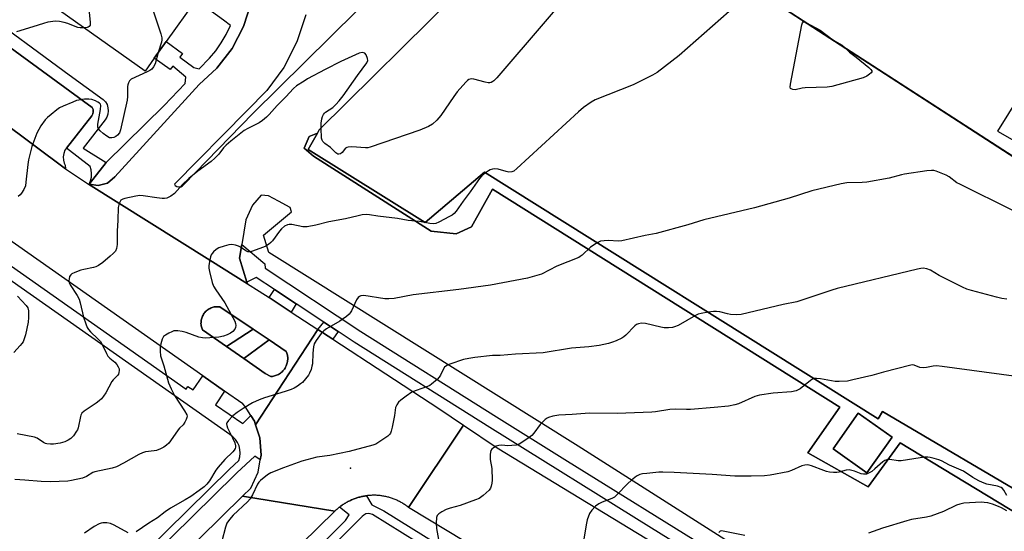
# Model space of a CAD drawing. Units: inches. Extents: x 1297759 to 1303759, y 481451 to 485451.
# Drawn here: x 1298127 to 1298487, y 482765 to 482952 of the extents above; entities that cross this region are included whole.
import ezdxf

# ---------------------------------------------------------------- set-up
doc = ezdxf.new("R2010")
doc.units = ezdxf.units.IN
doc.header["$MEASUREMENT"] = 0
for name, color, linetype in [('BLDG-Footprint', 5, 'Continuous'), ('CULTRL-Pad', 6, 'Continuous'), ('ELEV-Spot Elevation', 7, 'Continuous'), ('TRANS-Non Street Sidewalk', 7, 'Continuous'), ('TRANS-Parking Lot', 4, 'Continuous'), ('TRANS-Road', 130, 'Continuous'), ('TRANS-Street Sidewalk', 7, 'Continuous'), ('Undefined', 1, 'Continuous')]:
    doc.layers.add(name, color=color, linetype=linetype)

msp = doc.modelspace()

# ---------------------------------------------------------------- linework, layer by layer
at = {"layer": 'BLDG-Footprint'}
for points, elevation in [([(1298122.61, 483000.75), (1298142.69, 483029.04), (1298187.69, 482997.16), (1298173.43, 482977.03), (1298171, 482973.6), (1298191.36, 482959.17), (1298180.53, 482943.88), (1298176.25, 482937.83), (1298172.91, 482933.12), (1298124.91, 482967.12), (1298137.48, 482984.86), (1298139.91, 482988.29), (1298140, 482988.42), (1298139.87, 482988.51), (1298136.64, 482990.81)], 287.67), ([(1298337.04, 483011.07), (1298372.71, 482976.17), (1298373.64, 482977.12), (1298574.34, 482847.31), (1298500.51, 482774.58), (1298442.2, 482808.85), (1298440.67, 482806.26), (1298296.79, 482896.22), (1298275.18, 482877.89), (1298232.42, 482904.53), (1298235.8, 482910.47), (1298236.48, 482911.66)], 300.89), ([(1298445.74, 482799.55), (1298436.52, 482786.5), (1298424.13, 482795.25), (1298433.35, 482808.3)], 274.64)]:
    msp.add_lwpolyline(points, close=True, dxfattribs=dict(at, elevation=elevation))
at = {"layer": 'CULTRL-Pad'}
for points in [[(1298212.29, 482838.93), (1298202.64, 482832.57), (1298193.85, 482838.65), (1298193.69, 482839), (1298193.57, 482839.37), (1298193.46, 482839.75), (1298193.38, 482840.15), (1298193.32, 482840.55), (1298193.29, 482840.96), (1298193.3, 482841.37), (1298193.32, 482841.78), (1298193.38, 482842.19), (1298193.47, 482842.59), (1298193.58, 482842.98), (1298193.71, 482843.36), (1298193.87, 482843.73), (1298194.06, 482844.08), (1298194.26, 482844.42), (1298194.48, 482844.74), (1298194.72, 482845.04), (1298194.98, 482845.33), (1298195.27, 482845.6), (1298195.58, 482845.86), (1298195.9, 482846.1), (1298196.25, 482846.32), (1298196.61, 482846.51), (1298196.99, 482846.68), (1298197.37, 482846.83), (1298197.77, 482846.94), (1298198.16, 482847.03), (1298198.56, 482847.09), (1298198.96, 482847.13), (1298199.36, 482847.13), (1298199.75, 482847.12), (1298200.14, 482847.07)], [(1298219.47, 482821.69), (1298218.78, 482821.61), (1298216.76, 482822.8), (1298208.9, 482828.24), (1298218.18, 482834.99), (1298224.44, 482830.8), (1298224.68, 482830.15), (1298224.78, 482829.8), (1298224.86, 482829.44), (1298224.92, 482829.07), (1298224.96, 482828.69), (1298224.97, 482828.3), (1298224.97, 482827.9), (1298224.94, 482827.5), (1298224.88, 482827.09), (1298224.8, 482826.68), (1298224.69, 482826.28), (1298224.56, 482825.88), (1298224.39, 482825.49), (1298224.21, 482825.1), (1298223.99, 482824.73), (1298223.76, 482824.38), (1298223.5, 482824.04), (1298223.22, 482823.71), (1298222.92, 482823.41), (1298222.61, 482823.13), (1298222.29, 482822.88), (1298221.95, 482822.65), (1298221.6, 482822.44), (1298221.25, 482822.26), (1298220.89, 482822.1), (1298220.53, 482821.96), (1298220.18, 482821.85), (1298219.82, 482821.76)]]:
    msp.add_lwpolyline(points, close=True, dxfattribs=at)
at = {"layer": 'ELEV-Spot Elevation'}
msp.add_point((1298247.95, 482788.24, 277.22), dxfattribs=at)
at = {"layer": 'TRANS-Non Street Sidewalk'}
for points in [[(1298228.04, 482848.19), (1298226.28, 482845.14), (1298218.15, 482850.45), (1298220.18, 482853.37)], [(1298243.34, 482838.08), (1298241.43, 482835.25), (1298235.98, 482838.81), (1298238.15, 482841.51)]]:
    msp.add_lwpolyline(points, close=True, dxfattribs=at)
msp.add_polyline3d([(1298211.65, 482958.07, 0), (1298208.87, 482949.41, 0), (1298204.64, 482941.35, 0), (1298199.09, 482934.14, 0), (1298192.58, 482928.16, 0), (1298161.84, 482894.49, 0), (1298159.16, 482892.22, 0), (1298155.76, 482891.33, 0), (1298152.47, 482891.81, 0), (1298152.5, 482891.85, 0), (1298158.65, 482899.71, 0), (1298179.81, 482920.57, 0), (1298187.52, 482928.56, 0), (1298187.72, 482930.87, 0), (1298183.03, 482934.88, 0), (1298181.98, 482933.67, 0), (1298176.25, 482937.83, 0), (1298180.53, 482943.87, 0), (1298186.58, 482939.52, 0), (1298185.59, 482938.25, 0), (1298190.63, 482934.47, 0), (1298192.66, 482933.88, 0), (1298196.41, 482937.77, 0), (1298198.67, 482940.53, 0), (1298200.71, 482943.45, 0), (1298202.53, 482946.52, 0), (1298204.12, 482949.72, 0), (1298201.56, 482951.71, 0), (1298191.36, 482959.17, 0)], dxfattribs=at)
at = {"layer": 'TRANS-Parking Lot'}
msp.add_lwpolyline([(1298065.88, 482983.97), (1298153.6, 482919.79), (1298153.9, 482919.06), (1298153.97, 482918.28), (1298153.79, 482917.51), (1298153.39, 482916.83), (1298144.18, 482905.03), (1298143.57, 482904.24), (1298143.15, 482903.09), (1298143.06, 482902.46), (1298142.97, 482901.87), (1298143.03, 482900.65), (1298143.32, 482899.46), (1298143.65, 482898.77), (1298143.86, 482897.46), (1297904.06, 483076.45)], dxfattribs=at)
for points in [[(1298337.04, 483011.07, 0), (1298236.48, 482911.66, 0), (1298235.8, 482910.47, 0), (1298232.82, 482909.29, 0), (1298230.92, 482904.96, 0), (1298234.43, 482902.01, 0), (1298277.38, 482874.75, 0), (1298286.44, 482873.74, 0), (1298292.05, 482876.31, 0), (1298299.75, 482889.97, 0), (1298426.6, 482810.5, 0), (1298414.92, 482793.83, 0), (1298436.94, 482781.43, 0), (1298448.6, 482797.48, 0), (1298492.19, 482771.03, 0)], [(1298513.62, 482886.58, 0), (1298373.64, 482977.12, 0)], [(1298438.17, 482728.08, 0), (1298331.1, 482796.22, 0), (1298218.1, 482866.95, 0), (1298216.14, 482873.22, 0), (1298226.34, 482881.73, 0), (1298225.85, 482883.29, 0), (1298221.57, 482885.65, 0), (1298217.9, 482887.58, 0), (1298215.22, 482887.84, 0), (1298212.06, 482884.19, 0), (1298209.68, 482878.88, 0), (1298208.16, 482869.8, 0), (1298207.34, 482864.9, 0), (1298210.03, 482856.14, 0), (1298210.23, 482855.48, 0), (1298196.52, 482864.08, 0), (1298152.25, 482891.84, 0), (1298152.47, 482891.81, 0), (1298155.76, 482891.33, 0), (1298159.16, 482892.22, 0), (1298161.84, 482894.49, 0), (1298192.58, 482928.16, 0), (1298199.09, 482934.14, 0), (1298204.64, 482941.35, 0), (1298208.87, 482949.41, 0), (1298211.65, 482958.07, 0)], [(1298231.62, 482953.69, 0), (1298228.3, 482943.78, 0), (1298223.51, 482934.48, 0), (1298217.39, 482926.01, 0), (1298210.06, 482918.56, 0), (1298183.56, 482891.81, 0), (1298183.91, 482891.39, 0), (1298184.51, 482891.02, 0), (1298185.19, 482890.87, 0), (1298185.89, 482890.93, 0), (1298186.53, 482891.22, 0), (1298187.05, 482891.7, 0), (1298212.21, 482917.58, 0), (1298250.17, 482955.11, 0)]]:
    msp.add_polyline3d(points, dxfattribs=at)
msp.add_polyline3d([(1298484.22, 482911.16, 0), (1298492.07, 482906.67, 0), (1298499.93, 482920.54, 0), (1298499.21, 482922.43, 0), (1298498.32, 482923.27, 0), (1298497.24, 482924, 0), (1298494.84, 482924.75, 0), (1298493.07, 482924.76, 0), (1298492.23, 482924.14, 0)], close=True, dxfattribs=at)
at = {"layer": 'TRANS-Road'}
for points in [[(1298241.43, 482835.25), (1298280.18, 482809.95), (1298289.22, 482803.87), (1298269.09, 482773.88), (1298268.81, 482774.1), (1298268.53, 482774.32), (1298268.24, 482774.53), (1298267.95, 482774.73), (1298267.65, 482774.93), (1298267.35, 482775.12), (1298267.05, 482775.31), (1298266.74, 482775.49), (1298266.43, 482775.67), (1298266.12, 482775.85), (1298265.81, 482776.01), (1298265.49, 482776.17), (1298265.17, 482776.33), (1298264.85, 482776.48), (1298264.52, 482776.62), (1298264.19, 482776.76), (1298263.86, 482776.89), (1298263.53, 482777.02), (1298263.19, 482777.14), (1298262.86, 482777.26), (1298262.52, 482777.36), (1298262.18, 482777.47), (1298261.84, 482777.57), (1298261.49, 482777.66), (1298261.15, 482777.75), (1298260.8, 482777.83), (1298260.45, 482777.9), (1298260.1, 482777.97), (1298259.75, 482778.03), (1298259.4, 482778.08), (1298259.05, 482778.13), (1298258.69, 482778.18), (1298258.34, 482778.21), (1298257.98, 482778.24), (1298257.63, 482778.27), (1298257.27, 482778.29), (1298256.91, 482778.3), (1298256.56, 482778.3), (1298256.2, 482778.3), (1298255.85, 482778.3), (1298255.49, 482778.28), (1298255.13, 482778.27), (1298254.78, 482778.24), (1298254.42, 482778.21), (1298254.07, 482778.17), (1298253.78, 482778.13), (1298253.72, 482778.13), (1298253.36, 482778.08), (1298253.01, 482778.02), (1298252.66, 482777.96), (1298252.31, 482777.89), (1298251.96, 482777.82), (1298251.62, 482777.73), (1298251.27, 482777.65), (1298250.93, 482777.56), (1298250.58, 482777.45), (1298250.25, 482777.35), (1298249.91, 482777.24), (1298249.57, 482777.12), (1298249.24, 482777), (1298248.9, 482776.87), (1298248.57, 482776.74), (1298248.25, 482776.6), (1298247.92, 482776.45), (1298247.6, 482776.31), (1298247.28, 482776.15), (1298246.96, 482775.99), (1298246.65, 482775.82), (1298246.33, 482775.65), (1298246.03, 482775.47), (1298245.72, 482775.28), (1298245.42, 482775.09), (1298245.12, 482774.9), (1298244.82, 482774.7), (1298244.53, 482774.5), (1298244.25, 482774.29), (1298243.96, 482774.07), (1298243.84, 482773.98), (1298243.68, 482773.85), (1298243.41, 482773.63), (1298243.13, 482773.4), (1298242.86, 482773.16), (1298242.6, 482772.93), (1298242.17, 482772.52), (1298208.49, 482777.95), (1298211.53, 482780.94), (1298214.14, 482786.73), (1298214.95, 482791.3), (1298215.25, 482792.99), (1298214.8, 482799.33), (1298213.22, 482804.06), (1298235.98, 482838.81)], [(1298466.57, 482695.1), (1298471.46, 482692.09), (1298439.2, 482670.46), (1298394.63, 482697.94), (1298394.06, 482706.02), (1298361.22, 482725.5), (1298344.94, 482728.06), (1298269.09, 482773.88), (1298289.22, 482803.87), (1298301.49, 482795.62), (1298361.71, 482759.04), (1298378.14, 482741.28), (1298405.63, 482725), (1298414.43, 482727.03), (1298426.55, 482719.66), (1298429.38, 482717.92), (1298460.19, 482699.01)]]:
    msp.add_lwpolyline(points, close=True, dxfattribs=at)
msp.add_lwpolyline([(1298109.04, 482679.33), (1298169.59, 482739.82), (1298208.49, 482777.95), (1298242.17, 482772.52), (1298211.74, 482742.73), (1298198.47, 482729.75), (1298165.47, 482697.46), (1298163.33, 482695.36), (1298141.53, 482674.02), (1298133.02, 482665.7), (1298099.31, 482632.7)], dxfattribs=at)
msp.add_polyline3d([(1297904.06, 483076.45, 0), (1298143.86, 482897.46, 0), (1298152.25, 482891.84, 0), (1298196.52, 482864.08, 0), (1298210.23, 482855.48, 0), (1298214.51, 482852.83, 0), (1298218.15, 482850.45, 0), (1298226.28, 482845.14, 0), (1298235.98, 482838.81, 0), (1298213.22, 482804.06, 0), (1298212.8, 482805.36, 0), (1298211.5, 482807.39, 0), (1298209.38, 482810.71, 0), (1298208.55, 482811.66, 0), (1298201.91, 482816.32, 0), (1298193.94, 482821.92, 0), (1298108.67, 482881.76, 0), (1298092.67, 482892.99, 0), (1298071.61, 482907.78, 0), (1298020.64, 482943.55, 0), (1298009.53, 482951.34, 0), (1297913.67, 483023.9, 0)], dxfattribs=at)
msp.add_polyline3d([(1298202.64, 482832.57, 0), (1298208.9, 482828.24, 0), (1298216.76, 482822.8, 0), (1298218.78, 482821.61, 0), (1298219.47, 482821.69, 0), (1298219.82, 482821.76, 0), (1298220.18, 482821.85, 0), (1298220.53, 482821.96, 0), (1298220.89, 482822.1, 0), (1298221.25, 482822.26, 0), (1298221.6, 482822.44, 0), (1298221.95, 482822.65, 0), (1298222.29, 482822.88, 0), (1298222.61, 482823.13, 0), (1298222.92, 482823.41, 0), (1298223.22, 482823.71, 0), (1298223.5, 482824.04, 0), (1298223.76, 482824.38, 0), (1298223.99, 482824.73, 0), (1298224.21, 482825.1, 0), (1298224.39, 482825.49, 0), (1298224.56, 482825.88, 0), (1298224.69, 482826.28, 0), (1298224.8, 482826.68, 0), (1298224.88, 482827.09, 0), (1298224.94, 482827.5, 0), (1298224.97, 482827.9, 0), (1298224.97, 482828.3, 0), (1298224.96, 482828.69, 0), (1298224.92, 482829.07, 0), (1298224.86, 482829.44, 0), (1298224.78, 482829.8, 0), (1298224.68, 482830.15, 0), (1298224.44, 482830.8, 0), (1298218.18, 482834.99, 0), (1298212.29, 482838.93, 0), (1298200.14, 482847.07, 0), (1298199.75, 482847.12, 0), (1298199.36, 482847.13, 0), (1298198.96, 482847.13, 0), (1298198.56, 482847.09, 0), (1298198.16, 482847.03, 0), (1298197.77, 482846.94, 0), (1298197.37, 482846.83, 0), (1298196.99, 482846.68, 0), (1298196.61, 482846.51, 0), (1298196.25, 482846.32, 0), (1298195.9, 482846.1, 0), (1298195.58, 482845.86, 0), (1298195.27, 482845.6, 0), (1298194.98, 482845.33, 0), (1298194.72, 482845.04, 0), (1298194.48, 482844.74, 0), (1298194.26, 482844.42, 0), (1298194.06, 482844.08, 0), (1298193.87, 482843.73, 0), (1298193.71, 482843.36, 0), (1298193.58, 482842.98, 0), (1298193.47, 482842.59, 0), (1298193.38, 482842.19, 0), (1298193.32, 482841.78, 0), (1298193.3, 482841.37, 0), (1298193.29, 482840.96, 0), (1298193.32, 482840.55, 0), (1298193.38, 482840.15, 0), (1298193.46, 482839.75, 0), (1298193.57, 482839.37, 0), (1298193.69, 482839, 0), (1298193.85, 482838.65, 0)], close=True, dxfattribs=at)
at = {"layer": 'TRANS-Street Sidewalk'}
for points in [[(1298111.26, 482956.57), (1298145.13, 482931.74), (1298157.62, 482922.78), (1298158.4, 482921.9), (1298158.97, 482920.87), (1298159.33, 482919.75), (1298159.44, 482918.58), (1298159.31, 482917.42), (1298158.94, 482916.3), (1298158.35, 482915.28), (1298150.27, 482905), (1298158.65, 482899.71), (1298152.5, 482891.85), (1298153, 482893.1), (1298153.28, 482894.4), (1298153.35, 482895.74), (1298153.2, 482897.06), (1298152.84, 482898.35), (1298144.18, 482905.03), (1298153.39, 482916.83), (1298153.79, 482917.51), (1298153.97, 482918.28), (1298153.9, 482919.06), (1298153.6, 482919.79), (1298065.88, 482983.97)], [(1298113.2, 482869.41), (1298187.84, 482817.02), (1298188.55, 482818.01), (1298190.45, 482816.74), (1298193.94, 482821.92), (1298201.91, 482816.32), (1298198.57, 482811.29), (1298208.61, 482804.56), (1298211.5, 482807.39), (1298212.8, 482805.36), (1298213.22, 482804.06), (1298214.8, 482799.33), (1298215.25, 482792.99), (1298214.95, 482791.3), (1298212.94, 482792.59), (1298206.43, 482786.46), (1298205.64, 482785.74), (1298182.76, 482763.3), (1298101.58, 482682.85)], [(1298378.69, 482753.42), (1298357.83, 482766.36), (1298298.75, 482802.99), (1298249.25, 482834.18), (1298243.34, 482838.08), (1298238.15, 482841.51), (1298228.04, 482848.19), (1298220.18, 482853.37), (1298213.46, 482857.81), (1298210.03, 482856.14), (1298207.34, 482864.9), (1298208.16, 482869.8), (1298216.62, 482862.72), (1298216.69, 482861.17), (1298251.73, 482838.03), (1298301.18, 482806.88), (1298326.21, 482791.36), (1298381.04, 482757.36)], [(1298127.06, 482712.11), (1298180.76, 482765.33), (1298203.68, 482787.81), (1298207.14, 482790.97), (1298207.49, 482792.28), (1298207.62, 482793.63), (1298207.52, 482794.99), (1298207.18, 482796.3), (1298206.63, 482797.54), (1298205.87, 482798.67), (1298204.93, 482799.65), (1298203.83, 482800.45), (1298110.67, 482865.84)], [(1298213.13, 482736.27), (1298246.11, 482769.15), (1298247.4, 482771.13), (1298243.84, 482773.98), (1298243.96, 482774.07), (1298244.25, 482774.29), (1298244.53, 482774.5), (1298244.82, 482774.7), (1298245.12, 482774.9), (1298245.42, 482775.09), (1298245.72, 482775.28), (1298246.03, 482775.47), (1298246.33, 482775.65), (1298246.65, 482775.82), (1298246.96, 482775.99), (1298247.28, 482776.15), (1298247.6, 482776.31), (1298247.92, 482776.45), (1298248.25, 482776.6), (1298248.57, 482776.74), (1298248.9, 482776.87), (1298249.24, 482777), (1298249.57, 482777.12), (1298249.91, 482777.24), (1298250.25, 482777.35), (1298250.58, 482777.45), (1298250.93, 482777.56), (1298251.27, 482777.65), (1298251.62, 482777.73), (1298251.96, 482777.82), (1298252.31, 482777.89), (1298252.66, 482777.96), (1298253.01, 482778.02), (1298253.36, 482778.08), (1298253.72, 482778.13), (1298253.78, 482778.13), (1298255.63, 482774.81), (1298260.08, 482772.59), (1298388.87, 482692.56)], [(1298299.81, 482743.99), (1298255.89, 482771.28), (1298255.13, 482771.57), (1298254.32, 482771.65), (1298253.52, 482771.48), (1298252.8, 482771.11), (1298252.21, 482770.55), (1298231.13, 482749.53)]]:
    msp.add_lwpolyline(points, dxfattribs=at)
msp.add_lwpolyline([(1298218.18, 482834.99), (1298208.9, 482828.24), (1298202.64, 482832.57), (1298212.29, 482838.93)], close=True, dxfattribs=at)
for points in [[(1298500.51, 482774.58, 0), (1298504.16, 482771.48, 0), (1298500.12, 482767.44, 0), (1298492.19, 482771.03, 0), (1298448.6, 482797.48, 0), (1298436.94, 482781.43, 0), (1298414.92, 482793.83, 0), (1298426.6, 482810.5, 0), (1298299.75, 482889.97, 0), (1298292.05, 482876.31, 0), (1298286.44, 482873.74, 0), (1298277.38, 482874.75, 0), (1298234.43, 482902.01, 0), (1298230.92, 482904.96, 0), (1298232.82, 482909.29, 0), (1298235.8, 482910.47, 0), (1298232.42, 482904.53, 0), (1298275.18, 482877.89, 0), (1298296.79, 482896.22, 0), (1298440.67, 482806.26, 0), (1298442.2, 482808.85, 0)], [(1298445.74, 482799.55, 0), (1298433.35, 482808.3, 0), (1298424.13, 482795.25, 0), (1298436.52, 482786.5, 0)]]:
    msp.add_polyline3d(points, close=True, dxfattribs=at)
at = {"layer": 'Undefined'}
for points, elevation in [([(1298166.55, 483000), (1298161.65, 482984.63), (1298161.08, 482983.45), (1298159.76, 482981.51), (1298159.18, 482980.17), (1298152.95, 482959.36), (1298152.57, 482957.67), (1298152.37, 482955.73), (1298152.44, 482954.54), (1298152.88, 482950.98), (1298152.82, 482949.88), (1298152.51, 482949.34), (1298152.15, 482949.09), (1298151.68, 482948.96), (1298150.68, 482948.86)], 288), ([(1298174.17, 482971.35), (1298173.42, 482968.22), (1298173.14, 482966.75), (1298173.08, 482964.98), (1298173.21, 482963.22), (1298173.6, 482961.77), (1298178.62, 482946.68), (1298178.99, 482945.25), (1298179.01, 482944.48), (1298178.89, 482943.71), (1298177.67, 482939.84)], 286), ([(1298337.35, 482972.69), (1298301.32, 482930.66), (1298300.3, 482929.58), (1298299.88, 482929.26), (1298299.25, 482928.94), (1298298.76, 482928.84), (1298298.23, 482928.85), (1298297.12, 482929.04), (1298292.94, 482930.22), (1298292.12, 482930.29), (1298291.62, 482930.2), (1298291.14, 482930), (1298290.69, 482929.69), (1298290.06, 482929.09), (1298286.9, 482925.57), (1298285.62, 482923.83), (1298280.95, 482916.92), (1298279.45, 482915.22), (1298277.8, 482913.69), (1298276.33, 482912.88), (1298273.19, 482911.53), (1298255.11, 482905.3), (1298254.25, 482905.12), (1298253.38, 482905.08), (1298248.41, 482905.46), (1298247.05, 482905.37), (1298246.56, 482905.24), (1298246.11, 482904.97), (1298244.83, 482903.44), (1298244.23, 482902.92), (1298243.69, 482902.78), (1298243.32, 482902.85), (1298242.59, 482903.33), (1298240.62, 482905.26), (1298238.57, 482906.64), (1298237.77, 482907.39), (1298237.51, 482907.85), (1298237.33, 482908.64), (1298237.15, 482912.33)], 284), ([(1298395.36, 482963.07), (1298367.9, 482938.86), (1298359.94, 482932.65), (1298358.18, 482931.63), (1298351.17, 482928.06), (1298337.26, 482922.65), (1298335.78, 482921.77), (1298332.97, 482919.79), (1298331.18, 482918.23), (1298308.68, 482897.54), (1298307.55, 482896.62), (1298306.8, 482896.3), (1298305.73, 482896.26), (1298304.71, 482896.47), (1298301.86, 482897.3), (1298300.53, 482897.45), (1298299.82, 482897.35), (1298298.93, 482897.03), (1298298.26, 482896.66), (1298297.24, 482895.94)], 282), ([(1298150.68, 482948.86), (1298149.2, 482948.89), (1298148.37, 482949.03), (1298147.3, 482949.4), (1298144.69, 482950.5), (1298143.3, 482950.9), (1298141.6, 482951.26), (1298140.19, 482951.3), (1298137.38, 482950.94), (1298135.72, 482950.54), (1298131.92, 482949.28), (1298125.92, 482947.45)], 288), ([(1298428.58, 482941.59), (1298430.11, 482939.98), (1298432.61, 482938.22), (1298437.24, 482934.45), (1298437.96, 482933.69), (1298438.27, 482933.2), (1298438.26, 482932.78), (1298438.02, 482932.44), (1298437.44, 482931.93), (1298436.5, 482931.3), (1298435.18, 482930.71), (1298423.74, 482927.49), (1298422.01, 482927.3), (1298413.96, 482926.97), (1298412.9, 482926.84), (1298410.26, 482926.31), (1298409.44, 482926.38), (1298408.78, 482926.65), (1298408.63, 482926.8), (1298408.5, 482927.22), (1298408.57, 482928.29), (1298412.69, 482950.02), (1298412.94, 482950.74), (1298413.19, 482951.03), (1298413.56, 482951.06), (1298414.38, 482950.77)], 282), ([(1298414.38, 482950.77), (1298419.39, 482948.1), (1298424.09, 482944.49), (1298427.51, 482942.59), (1298428.58, 482941.59)], 282), ([(1298237.15, 482912.33), (1298237.23, 482914.05), (1298237.41, 482915.72), (1298237.63, 482916.53), (1298238.02, 482917.3), (1298238.37, 482917.74), (1298238.76, 482918.1), (1298241.49, 482919.88), (1298242.58, 482920.89), (1298243.79, 482922.21), (1298245.21, 482924.08), (1298250.49, 482931.51), (1298253.92, 482936.16), (1298254.19, 482936.92), (1298254.13, 482937.74), (1298253.64, 482939.07), (1298253.15, 482939.65), (1298252.69, 482939.83), (1298252.17, 482939.88), (1298251.06, 482939.71), (1298244.33, 482936.66), (1298238.59, 482933.73), (1298232.17, 482930.23), (1298230.92, 482929.49), (1298228.23, 482927.68), (1298227.11, 482926.7), (1298224.24, 482923.66), (1298221.06, 482920.51), (1298218.25, 482917.26), (1298217.23, 482916.27), (1298215.71, 482915.02), (1298214.57, 482914.2), (1298210.36, 482912.13), (1298209.09, 482911.4), (1298204.25, 482907.56), (1298202.5, 482906.06), (1298201.47, 482905.08), (1298199.84, 482902.75), (1298198.38, 482901.29), (1298197.02, 482900.15), (1298192.14, 482896.56), (1298188.87, 482893.89), (1298186.5, 482891.75), (1298183.6, 482888.49), (1298182.26, 482887.48), (1298181.53, 482887.08), (1298180.77, 482886.79), (1298179.95, 482886.67), (1298179.12, 482886.65), (1298177.12, 482886.8), (1298172.12, 482887.62), (1298170.96, 482887.66), (1298169.52, 482887.46), (1298165.5, 482886.67), (1298164.71, 482886.41), (1298164.07, 482885.97), (1298163.76, 482885.53), (1298163.41, 482884.76), (1298163.08, 482883.35), (1298162.96, 482878.66), (1298162.68, 482874.67), (1298162.7, 482869.82), (1298162.49, 482868.42), (1298162.02, 482867.4), (1298161.27, 482866.52), (1298160.18, 482865.54), (1298157.46, 482863.29), (1298155.82, 482862.17), (1298154.85, 482861.73), (1298154.06, 482861.47), (1298150.56, 482860.76), (1298149.41, 482860.44), (1298147.17, 482859.62), (1298146.13, 482859.11), (1298145.72, 482858.77), (1298145.33, 482858.11), (1298145.11, 482857.35), (1298145.03, 482856.57), (1298145.2, 482855.8), (1298145.57, 482855.06), (1298148.13, 482851.17), (1298148.8, 482849.88), (1298149.2, 482848.48), (1298150.4, 482843.31), (1298151.19, 482840.82), (1298151.73, 482839.49), (1298152.18, 482838.79), (1298152.91, 482837.96), (1298155.64, 482835.43), (1298156.55, 482834.38), (1298157.74, 482832.39), (1298158.77, 482829.99), (1298159.3, 482829.07), (1298160.03, 482828.33), (1298161.82, 482826.89), (1298162.54, 482826.06), (1298163.1, 482825.15), (1298163.36, 482824.43), (1298163.4, 482823.89), (1298163.28, 482823.08), (1298163.11, 482822.56), (1298162.78, 482821.99), (1298161.28, 482820.44), (1298160.77, 482819.77), (1298158.5, 482815.73), (1298157.69, 482814.47), (1298156.97, 482813.54), (1298156.14, 482812.79), (1298155.01, 482811.94), (1298150.59, 482808.99), (1298149.78, 482808.22), (1298149.47, 482807.6), (1298149.3, 482807.05), (1298148.42, 482802.98), (1298148.14, 482802.16), (1298147.87, 482801.66), (1298146.71, 482800.04), (1298145.76, 482798.99), (1298144.83, 482798.38), (1298143.54, 482797.81), (1298141.91, 482797.36), (1298139.39, 482796.99), (1298138.3, 482796.94), (1298136.98, 482797.07), (1298136.47, 482797.2), (1298135.77, 482797.53), (1298133.52, 482799.12), (1298132.5, 482799.56), (1298129.31, 482800.07), (1298126.11, 482800.68)], 284), ([(1298177.67, 482939.84), (1298176.57, 482935.81), (1298175.97, 482934.64), (1298175.33, 482933.83), (1298174.65, 482933.34), (1298173.64, 482932.8), (1298167.85, 482930.11), (1298167.23, 482929.57), (1298166.81, 482928.86), (1298166.52, 482928.06), (1298166.42, 482927.5), (1298166.46, 482923.87), (1298166.28, 482922.45), (1298163.91, 482911.7), (1298163.49, 482910.6), (1298162.82, 482909.68), (1298162.17, 482909.21), (1298161.44, 482908.9), (1298160.68, 482908.72), (1298159.93, 482908.79), (1298158.95, 482909.33), (1298157.54, 482910.39), (1298156.42, 482911.33), (1298155.89, 482911.98), (1298155.63, 482912.68), (1298155.56, 482913.7), (1298156.57, 482919.11), (1298156.68, 482920.51), (1298156.56, 482920.99), (1298156.25, 482921.37), (1298155.58, 482921.82), (1298154.8, 482922.22), (1298153.42, 482922.73), (1298152.36, 482922.88), (1298150.71, 482922.85), (1298148.72, 482922.56), (1298147.88, 482922.35), (1298146.49, 482921.82), (1298142.91, 482920.33), (1298141.58, 482919.67), (1298140.62, 482918.99), (1298138.56, 482917.28), (1298137.19, 482916.12), (1298136.35, 482915.3), (1298134.83, 482913.09), (1298133.35, 482910.51), (1298131.56, 482905.63), (1298130.28, 482900.75), (1298130, 482899.02), (1298129.37, 482892.61), (1298129.15, 482891.19), (1298128.62, 482889.92), (1298127.74, 482888.52), (1298127.2, 482887.9), (1298126.53, 482887.38)], 286), ([(1298297.24, 482895.94), (1298295.92, 482894.86), (1298295, 482893.86), (1298291.61, 482889.02), (1298289.08, 482885.68), (1298286.5, 482882.05), (1298285.75, 482881.14), (1298285.08, 482880.59), (1298284.07, 482880), (1298280.12, 482877.97), (1298279.05, 482877.53), (1298278.22, 482877.39), (1298276.82, 482877.45), (1298273.06, 482878.2), (1298268.95, 482878.64), (1298265.04, 482879.28), (1298257.91, 482880.2), (1298254.86, 482880.67), (1298253.77, 482880.73), (1298252.1, 482880.6), (1298250.69, 482880.34), (1298246.11, 482879.17), (1298240.03, 482878.05), (1298235.18, 482876.85), (1298232.13, 482876.32), (1298230.46, 482876.25), (1298226.52, 482877.08), (1298225.53, 482877.13), (1298224.88, 482877.02), (1298223.81, 482876.47), (1298222.71, 482875.55), (1298221.96, 482874.67), (1298219.4, 482871.17), (1298218.8, 482870.56), (1298217.91, 482869.83), (1298216.96, 482869.19), (1298216.18, 482868.82), (1298211.8, 482867.23), (1298210.99, 482867.1), (1298210.35, 482867.19), (1298209.62, 482867.53), (1298207.75, 482868.83), (1298207.02, 482869.25), (1298205.95, 482869.58), (1298204.55, 482869.77), (1298203.43, 482869.69), (1298201.75, 482869.23), (1298199.82, 482868.55), (1298198.81, 482867.97), (1298197.92, 482867.2), (1298197.32, 482866.56), (1298197, 482866.09), (1298196.71, 482865.33), (1298196.37, 482863.67), (1298196.14, 482862), (1298196.16, 482861.15), (1298196.36, 482859.99), (1298197.38, 482855.96), (1298197.87, 482854.62), (1298198.68, 482853.27), (1298202.04, 482848.56), (1298205.7, 482841.79), (1298205.94, 482841.03), (1298206.04, 482840.26), (1298205.92, 482839.53), (1298205.6, 482838.87), (1298204.93, 482838.08), (1298204.08, 482837.44), (1298202.8, 482836.83), (1298201.47, 482836.35), (1298199.76, 482836.03), (1298195, 482835.68), (1298193.84, 482835.75), (1298192.45, 482836.04), (1298187.85, 482837.7), (1298186.47, 482838.11), (1298184.8, 482838.37), (1298183.42, 482838.27), (1298182.61, 482838.01), (1298181.56, 482837.49), (1298180.3, 482836.75), (1298179.64, 482836.23), (1298179.3, 482835.8), (1298179.06, 482835.29), (1298178.59, 482833.58), (1298178.44, 482832.4), (1298178.37, 482830.93), (1298178.55, 482829.21), (1298179.71, 482825.57), (1298181.47, 482819.31), (1298182.36, 482817.18), (1298183.65, 482814.7), (1298187.32, 482809.17), (1298188.11, 482807.7), (1298188.22, 482807.2), (1298188.17, 482806.69), (1298187.91, 482805.94), (1298187.41, 482804.94), (1298186.78, 482804.02), (1298185.46, 482802.8), (1298184.9, 482802.18), (1298183.04, 482799.37), (1298181.52, 482797.33), (1298180.75, 482796.54), (1298179.77, 482795.9), (1298178.45, 482795.24), (1298177.07, 482794.7), (1298176.22, 482794.53), (1298173.04, 482794.14), (1298171.97, 482793.85), (1298170.64, 482793.21), (1298164.99, 482790.02), (1298162.45, 482788.71), (1298160.8, 482788.2), (1298154.51, 482786.9), (1298153.77, 482786.57), (1298151.53, 482785.22), (1298149.98, 482784.61), (1298146.04, 482783.74), (1298144.62, 482783.49), (1298138.35, 482783.22), (1298134.93, 482783.28), (1298128.9, 482783.86), (1298125.34, 482784.06)], 282), ([(1298490.08, 482882.07), (1298470.4, 482891.8), (1298469.38, 482892.39), (1298466.49, 482894.49), (1298465.49, 482895.09), (1298461.78, 482896.59), (1298460.96, 482896.81), (1298460.12, 482896.87), (1298458.38, 482896.69), (1298450.22, 482895.49), (1298449.09, 482895.24), (1298444.67, 482893.98), (1298436.51, 482892.62), (1298434.76, 482892.42), (1298429.17, 482892.31), (1298427.12, 482891.96), (1298416.36, 482889.46), (1298408.14, 482886.72), (1298395.44, 482883.16), (1298376.89, 482878.84), (1298371.16, 482876.99), (1298359.53, 482873.81), (1298355.56, 482873.14), (1298347.05, 482871.16), (1298345.62, 482871.09), (1298342.18, 482871.23), (1298340.5, 482871.21), (1298339.16, 482871.03), (1298337.94, 482870.49)], 280), ([(1298337.94, 482870.49), (1298335.52, 482868.8), (1298332.52, 482865.94), (1298331.83, 482865.4), (1298331.32, 482865.12), (1298323.31, 482861.88), (1298317.66, 482859.04), (1298315.96, 482858.47), (1298312.52, 482857.51), (1298299.02, 482855.02), (1298287.44, 482853.43), (1298270.77, 482851.47), (1298263.84, 482850.07), (1298261.87, 482849.96), (1298260.45, 482850.01), (1298252.71, 482851.24), (1298251.73, 482851.15), (1298251.15, 482850.91), (1298250.66, 482850.46), (1298250.09, 482849.62), (1298248.23, 482845.6), (1298247.8, 482844.86), (1298247.44, 482844.42), (1298246.38, 482843.51), (1298244.06, 482841.86), (1298239.16, 482839.03), (1298238.18, 482838.38), (1298237.2, 482837.35), (1298235.35, 482834.8), (1298234.66, 482833.57), (1298234.37, 482832.48), (1298234.09, 482830.19), (1298233.98, 482826.25), (1298233.82, 482825.39), (1298233.48, 482824.24), (1298232.94, 482822.86), (1298232.51, 482822.11), (1298231.47, 482820.76), (1298230.34, 482819.49), (1298229.69, 482818.94), (1298228.5, 482818.12), (1298227.28, 482817.37), (1298226.26, 482816.85), (1298224.09, 482816.12), (1298216.49, 482813.89), (1298214.57, 482813.13), (1298212.15, 482812.03), (1298208.68, 482810.01), (1298206.52, 482808.54), (1298204.92, 482807.27), (1298203.35, 482805.62), (1298202.77, 482804.74), (1298202.66, 482804.33), (1298202.73, 482803.72), (1298203.03, 482802.94), (1298204.83, 482799.32), (1298205.63, 482797.47), (1298205.94, 482796.4), (1298205.94, 482795.89), (1298205.81, 482795.42), (1298205.44, 482794.77), (1298204.95, 482794.17), (1298201.96, 482791.39), (1298199.54, 482788.61), (1298198.7, 482787.44), (1298196.45, 482783.55), (1298195.48, 482782.35), (1298194.5, 482781.43), (1298192.67, 482780.03), (1298189.54, 482777.86), (1298187.54, 482776.6), (1298182.14, 482773.58), (1298180.24, 482772.27), (1298177.42, 482770.13), (1298174.28, 482768.13), (1298169.62, 482764.97)], 280), ([(1298487.65, 482849.85), (1298485.74, 482850.17), (1298483.86, 482850.59), (1298474.68, 482853), (1298472.99, 482853.52), (1298471.37, 482854.24), (1298462.89, 482858.47), (1298459.72, 482860.43), (1298458.4, 482860.91), (1298457.02, 482861.14), (1298456.15, 482861.06), (1298454.98, 482860.82), (1298425.65, 482853.77), (1298423.64, 482853.19), (1298410.85, 482848.9), (1298405.91, 482847.92), (1298390.61, 482844.34), (1298388.92, 482844.16), (1298386.72, 482844.26), (1298385.61, 482844.47), (1298382.83, 482845.22), (1298381.61, 482845.43), (1298380.52, 482845.41), (1298378.51, 482845.13)], 278), ([(1298126.27, 482851.03), (1298129.42, 482847.57), (1298130, 482846.66), (1298130.28, 482845.59), (1298130.33, 482843.24), (1298130.15, 482841.48), (1298129.16, 482836.81), (1298128.73, 482835.42), (1298128.29, 482834.36), (1298127.83, 482833.64), (1298127.29, 482832.98), (1298124.92, 482830.45)], 286), ([(1298378.51, 482845.13), (1298376, 482844.69), (1298374.91, 482844.36), (1298373.87, 482843.86), (1298367.53, 482840.32), (1298366.25, 482839.72), (1298365.45, 482839.49), (1298364.08, 482839.39), (1298362.41, 482839.45), (1298361.23, 482839.67), (1298355.68, 482841), (1298354.21, 482841.08), (1298353.08, 482840.93), (1298352.37, 482840.6), (1298351.77, 482840.13), (1298348.42, 482836.69), (1298347.75, 482836.12), (1298347.01, 482835.67), (1298344.92, 482834.67), (1298343.58, 482834.13), (1298342.16, 482833.74), (1298338.7, 482832.97), (1298335, 482832.44), (1298328.6, 482831.94), (1298318.23, 482830.35), (1298308.18, 482829.85), (1298302.62, 482829.28), (1298299.76, 482829.28), (1298293.36, 482828.54), (1298291.08, 482828.19), (1298289.12, 482827.8), (1298284.14, 482826.14), (1298283.09, 482825.69), (1298282.29, 482825.1), (1298281.72, 482824.27), (1298280.76, 482822.17), (1298280.33, 482821.43), (1298279.55, 482820.58), (1298277.54, 482818.9), (1298276.82, 482818.42), (1298276.07, 482818.06), (1298271.83, 482816.53), (1298270.33, 482815.88), (1298268.19, 482814.42), (1298266.33, 482813.03), (1298265.47, 482812.28), (1298264.8, 482811.36), (1298264.38, 482810.3), (1298263.91, 482807.43), (1298263.07, 482803.16), (1298262.75, 482801.76), (1298262.46, 482800.98), (1298262.16, 482800.53), (1298261.54, 482799.94), (1298257.9, 482797.39), (1298257.12, 482796.96), (1298256.02, 482796.58), (1298247.36, 482794.29), (1298240.38, 482792.81), (1298235.56, 482792.16), (1298230.17, 482790.78), (1298223.38, 482788.31), (1298218.83, 482786.51), (1298217.59, 482785.76), (1298215.07, 482783.72), (1298214.45, 482783.11), (1298213.97, 482782.41), (1298212.13, 482778.45), (1298211.22, 482776.95), (1298210.23, 482775.92), (1298204.99, 482771.08), (1298203.72, 482769.5), (1298202.76, 482768.07), (1298202.24, 482766.72), (1298200.94, 482761.6)], 278), ([(1298540.62, 482814.1), (1298539.91, 482814.02), (1298538.75, 482814.07), (1298533.24, 482814.75), (1298524.97, 482816.88), (1298522.66, 482817.34), (1298463.95, 482825.32), (1298461.88, 482825.55), (1298460.73, 482825.47), (1298458.25, 482824.89), (1298457.19, 482824.76), (1298455.88, 482825), (1298453.73, 482825.82), (1298453.08, 482825.89), (1298452.53, 482825.84), (1298442.62, 482823.23), (1298438.32, 482821.98), (1298431.41, 482820.38), (1298429.37, 482820.01), (1298426.39, 482819.84), (1298424.89, 482819.86), (1298419.51, 482820.81), (1298418.14, 482820.94), (1298417.28, 482820.88)], 276), ([(1298417.28, 482820.88), (1298416.6, 482820.63), (1298415.89, 482820.17), (1298412.12, 482817.17), (1298411.41, 482816.76), (1298410.63, 482816.45), (1298408.96, 482816.07), (1298402.21, 482815.59), (1298397.3, 482814.85), (1298395.61, 482814.31), (1298389.64, 482811.73), (1298388.23, 482811.33), (1298385.92, 482810.87), (1298380.73, 482810.33), (1298372.1, 482809.66), (1298370.67, 482809.61), (1298366.63, 482809.69), (1298364.58, 482809.62), (1298359.34, 482808.82), (1298357.93, 482808.69), (1298345.25, 482808.19), (1298335.21, 482808.33), (1298328.89, 482807.75), (1298324.01, 482807.5), (1298321.8, 482807.14), (1298320.23, 482806.68), (1298319.74, 482806.42), (1298319.05, 482805.92), (1298317.17, 482804.14), (1298314.86, 482801.01), (1298314.09, 482800.11), (1298312.71, 482799.04), (1298309.5, 482796.98), (1298308.44, 482796.62), (1298306.78, 482796.43), (1298305.37, 482796.41), (1298303.18, 482796.57), (1298302.09, 482796.51), (1298301.05, 482796.22), (1298300.07, 482795.66), (1298299.47, 482795.12), (1298299.21, 482794.67), (1298298.94, 482793.35), (1298298.91, 482791.37), (1298299.46, 482788.09), (1298299.66, 482783.88), (1298299.54, 482782.78), (1298299.28, 482781.68), (1298298.99, 482780.89), (1298298.52, 482780.19), (1298296.36, 482778.2), (1298294.93, 482777.18), (1298293.57, 482776.59), (1298287.98, 482774.53), (1298284.28, 482773.6), (1298282.89, 482773.14), (1298281.31, 482772.3), (1298280.1, 482771.5), (1298279.55, 482770.91), (1298279.3, 482770.16), (1298279.18, 482768.15), (1298279.33, 482766.14), (1298280.48, 482759.54)], 276), ([(1298487.57, 482778.18), (1298486.51, 482780.23), (1298486.07, 482780.75), (1298485.48, 482781.16), (1298484.14, 482781.61), (1298480.31, 482782.39), (1298478.7, 482782.92), (1298477.41, 482783.54), (1298475.13, 482784.81), (1298471.76, 482787.05), (1298466.72, 482789.35), (1298463.8, 482790.86), (1298462.71, 482791.26), (1298461.02, 482791.74), (1298459.6, 482792.09), (1298458.75, 482792.21), (1298457.61, 482792.18), (1298455.9, 482791.97), (1298449.04, 482790.89), (1298447.92, 482790.93), (1298444.93, 482791.34), (1298444.22, 482791.35), (1298443.77, 482791.26), (1298443.08, 482790.97), (1298442.37, 482790.47), (1298439.42, 482787.94), (1298438.25, 482787.04), (1298436.82, 482786.24), (1298436.32, 482786.06), (1298435.8, 482785.99), (1298435.26, 482786.02), (1298434.43, 482786.19), (1298431.96, 482787.14), (1298430.06, 482787.58), (1298428.93, 482787.52), (1298426.27, 482786.73), (1298425.46, 482786.58), (1298424.32, 482786.59), (1298422.88, 482786.77), (1298421.76, 482787.01), (1298420.72, 482787.34), (1298416.28, 482789.07), (1298415.47, 482789.29), (1298414.65, 482789.41), (1298413.85, 482789.34), (1298412.78, 482789.04), (1298408.98, 482787.38), (1298407.58, 482786.91), (1298401.17, 482785.65), (1298399.14, 482785.4), (1298394.23, 482785.25), (1298388.28, 482785.29), (1298379.96, 482785.84), (1298366.09, 482786.61), (1298361.96, 482786.73), (1298360.49, 482786.69), (1298356.18, 482786.29), (1298354.54, 482786.08), (1298353.57, 482785.86), (1298352.41, 482785.33), (1298350.56, 482783.85), (1298349.03, 482782.44), (1298345.35, 482778.62), (1298344.28, 482777.65), (1298343.31, 482777.1), (1298339.86, 482775.81), (1298338.58, 482775.17), (1298337.41, 482774.35), (1298336, 482772.91), (1298335.24, 482771.71), (1298334.29, 482769.31), (1298333.93, 482767.55), (1298333.01, 482761.62)], 274), ([(1298487.63, 482772.62), (1298485.64, 482773.76), (1298484.58, 482774.25), (1298482.37, 482775.08), (1298480.72, 482775.49), (1298479.35, 482775.69), (1298478.22, 482775.74), (1298471.87, 482775.37), (1298470.48, 482775.12), (1298469.19, 482774.71), (1298464.47, 482772.39), (1298459.88, 482770.65), (1298458.22, 482770.26), (1298452.77, 482769.41), (1298451.06, 482769.04), (1298442.14, 482766.29), (1298437.05, 482764.46)], 272), ([(1298166.69, 482764.56), (1298161.61, 482767.38), (1298160.28, 482767.97), (1298158.9, 482768.22), (1298157.5, 482768.25), (1298156.81, 482768.13), (1298156.06, 482767.89), (1298154.33, 482766.95), (1298150.78, 482764.42)], 280), ([(1298391.86, 482763.66), (1298384.04, 482765.25), (1298383.27, 482765.29), (1298382.85, 482765.19), (1298382.39, 482764.78)], 272)]:
    msp.add_lwpolyline(points, dxfattribs=dict(at, elevation=elevation))

doc.saveas('drawing.dxf')
